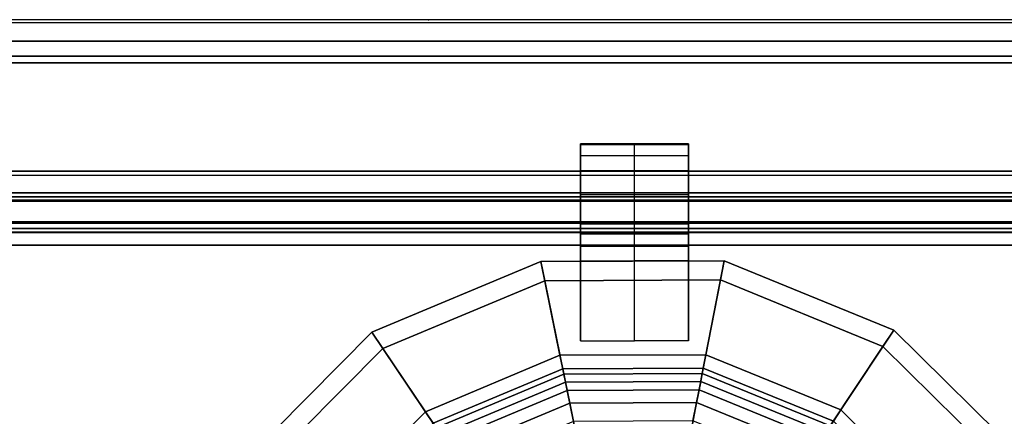
# Model space of a CAD drawing. Units: inches. Extents: x -240 to 231, y -80 to 35.
# Drawn here: x -169 to -164, y 33 to 35 of the extents above; entities that cross this region are included whole.
import ezdxf

# ---------------------------------------------------------------- set-up
doc = ezdxf.new("R2010")
doc.units = ezdxf.units.IN
doc.header["$MEASUREMENT"] = 0
for name, color, linetype in [('DISPLAY-CUP', 5, 'Continuous'), ('DISPLAY-INSERT', 5, 'Continuous'), ('DISPLAY-MARKER', 5, 'Continuous'), ('DISPLAY-RAIL', 5, 'Continuous')]:
    doc.layers.add(name, color=color, linetype=linetype)

# ---------------------------------------------------------------- blocks, each defined once
blk = doc.blocks.new('GEXMK_1_0T')
at = {"layer": 'DISPLAY-CUP'}
blk.add_point((0, 0), dxfattribs=at)
for points in [[(1.2018, -0.6996, 34.51), (0.7018, -0.6996, 34.51), (0.7018, -0.5736, 34.51), (1.2018, -0.5736, 34.51)], [(0.7018, -0.5736, 34.51), (1.2018, -0.5736, 34.51), (1.2018, -0.5736, 34.709), (0.7018, -0.5736, 34.709)], [(0.7018, -0.5736, 34.709), (0.7018, -1.1145, 34.709), (0.9518, -1.1145, 34.709), (0.9518, -0.5736, 34.709)], [(0.7018, -1.1145, 34.709), (0.7018, -0.5736, 34.709), (0.7018, -0.6996, 34.543), (0.7018, -1.1145, 34.709)], [(0.7018, -0.5736, 34.709), (0.7018, -0.5736, 34.51), (0.7018, -0.6996, 34.51), (0.7018, -0.6996, 34.543)], [(0.7018, -0.5776, 31.845), (1.2018, -0.5776, 31.845), (1.2018, -0.5776, 31.882), (0.7018, -0.5776, 31.882)], [(1.2018, -0.5776, 31.882), (0.7018, -0.5776, 31.882), (0.7018, -0.6276, 32.106), (1.2018, -0.6276, 32.106)], [(0.7018, -0.5776, 31.845), (0.7018, -1.4856, 31.845), (0.9518, -1.4856, 31.845), (0.9518, -0.5776, 31.845)], [(0.7018, -0.6986, 31.953), (0.7018, -0.5776, 31.845), (0.7018, -1.4856, 31.845), (0.7018, -0.8106, 31.953)], [(0.7018, -0.5776, 31.845), (0.7018, -0.6986, 31.953), (0.7018, -0.6986, 32.106), (0.7018, -0.5776, 31.882)], [(0.7018, -0.6276, 32.106), (0.7018, -0.5776, 31.882), (0.7018, -0.6986, 32.106)], [(0.9518, -1.1145, 34.709), (0.9518, -0.5736, 34.709), (1.2018, -0.5736, 34.709), (1.2018, -1.1145, 34.709)], [(0.9518, -1.4856, 31.845), (0.9518, -0.5776, 31.845), (1.2018, -0.5776, 31.845), (1.2018, -1.4856, 31.845)], [(1.2018, -0.6996, 34.543), (1.2018, -0.5736, 34.709), (1.2018, -1.1145, 34.709)], [(1.2018, -0.6996, 34.51), (1.2018, -0.5736, 34.51), (1.2018, -0.5736, 34.709), (1.2018, -0.6996, 34.543)], [(1.2018, -1.4856, 31.845), (1.2018, -0.5776, 31.845), (1.2018, -0.6986, 31.953), (1.2018, -0.8106, 31.953)], [(1.2018, -0.6986, 32.106), (1.2018, -0.6986, 31.953), (1.2018, -0.5776, 31.845), (1.2018, -0.5776, 31.882)], [(1.2018, -0.6986, 32.106), (1.2018, -0.5776, 31.882), (1.2018, -0.6276, 32.106), (1.2018, -0.6986, 32.106)], [(0.7018, -0.6276, 32.106), (1.2018, -0.6276, 32.106), (1.2018, -0.6986, 32.106), (0.7018, -0.6986, 32.106)], [(1.2018, -0.6986, 32.106), (0.7018, -0.6986, 32.106), (0.7018, -0.6986, 31.953), (1.2018, -0.6986, 31.953)], [(0.7018, -0.6986, 31.953), (1.2018, -0.6986, 31.953), (1.2018, -0.8106, 31.953), (0.7018, -0.8106, 31.953)], [(1.2018, -0.8016, 34.543), (0.7018, -0.8016, 34.543), (0.7018, -0.6996, 34.543), (1.2018, -0.6996, 34.543)], [(0.7018, -0.6996, 34.543), (1.2018, -0.6996, 34.543), (1.2018, -0.6996, 34.51), (0.7018, -0.6996, 34.51)], [(0.7018, -0.8016, 34.543), (0.7018, -0.9426, 33.995), (0.7018, -1.1145, 34.709), (0.7018, -0.6996, 34.543)], [(1.2018, -1.1145, 34.709), (1.2018, -0.9426, 33.995), (1.2018, -0.8016, 34.543), (1.2018, -0.6996, 34.543)], [(0.7018, -0.9426, 33.995), (1.2018, -0.9426, 33.995), (1.2018, -0.8016, 34.543), (0.7018, -0.8016, 34.543)], [(1.2018, -0.8106, 31.953), (0.7018, -0.8106, 31.953), (0.7018, -0.9446, 32.499), (1.2018, -0.9446, 32.499)], [(0.7018, -0.8106, 31.953), (0.7018, -1.4856, 31.845), (0.7018, -0.9916, 32.542), (0.7018, -0.9446, 32.499)], [(1.2018, -0.9916, 32.542), (1.2018, -1.4856, 31.845), (1.2018, -0.8106, 31.953), (1.2018, -0.9446, 32.499)], [(1.2018, -0.9856, 33.956), (0.7018, -0.9856, 33.956), (0.7018, -0.9426, 33.995), (1.2018, -0.9426, 33.995)], [(0.7018, -1.0476, 33.248), (0.7018, -1.1145, 34.709), (0.7018, -0.9426, 33.995), (0.7018, -0.9856, 33.956)], [(0.7018, -0.9446, 32.499), (1.2018, -0.9446, 32.499), (1.2018, -0.9916, 32.542), (0.7018, -0.9916, 32.542)], [(1.2018, -0.9426, 33.995), (1.2018, -1.1145, 34.709), (1.2018, -1.0476, 33.248), (1.2018, -0.9856, 33.956)], [(0.7018, -1.0476, 33.248), (1.2018, -1.0476, 33.248), (1.2018, -0.9856, 33.956), (0.7018, -0.9856, 33.956)], [(1.2018, -0.9916, 32.542), (0.7018, -0.9916, 32.542), (0.7018, -1.0476, 33.248), (1.2018, -1.0476, 33.248)], [(0.7018, -1.4856, 31.845), (0.7018, -1.1145, 34.709), (0.7018, -1.0476, 33.248), (0.7018, -0.9916, 32.542)], [(1.2018, -1.0476, 33.248), (1.2018, -1.1145, 34.709), (1.2018, -1.4856, 31.845), (1.2018, -0.9916, 32.542)], [(-0.2109, -1.5208, 34.709), (0.5373, -1.2071, 34.709), (0.5192, -1.1181, 34.709), (-0.2617, -1.4456, 34.709)], [(0.5192, -1.1181, 34.709), (0.6074, -1.5519, 31.3536), (-0.0141, -1.8126, 31.3536), (-0.2617, -1.4456, 34.709)], [(0.5373, -1.2071, 34.709), (1.3485, -1.2036, 34.709), (1.3658, -1.1145, 34.709), (0.5192, -1.1181, 34.709)], [(1.3658, -1.1145, 34.709), (1.2814, -1.549, 31.3536), (0.6074, -1.5519, 31.3536), (0.5192, -1.1181, 34.709)], [(2.1495, -1.4351, 34.709), (1.9052, -1.8042, 31.3536), (1.2814, -1.549, 31.3536), (1.3658, -1.1145, 34.709)], [(1.3485, -1.2036, 34.709), (2.0994, -1.5108, 34.709), (2.1495, -1.4351, 34.709), (1.3658, -1.1145, 34.709)], [(0.0358, -1.8865, 31.3654), (0.6252, -1.6394, 31.3654), (0.5373, -1.2071, 34.709), (-0.2109, -1.5208, 34.709)], [(0.6252, -1.6394, 31.3654), (1.2643, -1.6366, 31.3654), (1.3485, -1.2036, 34.709), (0.5373, -1.2071, 34.709)], [(1.2643, -1.6366, 31.3654), (1.8559, -1.8786, 31.3654), (2.0994, -1.5108, 34.709), (1.3485, -1.2036, 34.709)], [(-0.782, -2.097, 34.709), (-0.2109, -1.5208, 34.709), (-0.2617, -1.4456, 34.709), (-0.8577, -2.0469, 34.709)], [(-0.2617, -1.4456, 34.709), (-0.0141, -1.8126, 31.3536), (-0.4886, -2.2912, 31.3536), (-0.8577, -2.0469, 34.709)], [(2.7508, -2.0311, 34.709), (2.3838, -2.2787, 31.3536), (1.9052, -1.8042, 31.3536), (2.1495, -1.4351, 34.709)], [(2.0994, -1.5108, 34.709), (2.6755, -2.0819, 34.709), (2.7508, -2.0311, 34.709), (2.1495, -1.4351, 34.709)], [(-0.4142, -2.3405, 31.3654), (0.0358, -1.8865, 31.3654), (-0.2109, -1.5208, 34.709), (-0.782, -2.097, 34.709)], [(1.8559, -1.8786, 31.3654), (2.3098, -2.3286, 31.3654), (2.6755, -2.0819, 34.709), (2.0994, -1.5108, 34.709)], [(0.6074, -1.5519, 31.3536), (0.6201, -1.6141, 31.1677), (0.0214, -1.8652, 31.1677), (-0.0141, -1.8126, 31.3536)], [(1.2814, -1.549, 31.3536), (1.2693, -1.6113, 31.1677), (0.6201, -1.6141, 31.1677), (0.6074, -1.5519, 31.3536)], [(1.9052, -1.8042, 31.3536), (1.8701, -1.8571, 31.1677), (1.2693, -1.6113, 31.1677), (1.2814, -1.549, 31.3536)], [(0.6201, -1.6141, 31.1677), (0.6405, -1.7147, 31.043), (0.0787, -1.9502, 31.043), (0.0214, -1.8652, 31.1677)], [(1.2693, -1.6113, 31.1677), (1.2497, -1.712, 31.043), (0.6405, -1.7147, 31.043), (0.6201, -1.6141, 31.1677)], [(0.6326, -1.6757, 31.2411), (1.2573, -1.673, 31.2411), (1.2643, -1.6366, 31.3654), (0.6252, -1.6394, 31.3654)], [(1.8701, -1.8571, 31.1677), (1.8135, -1.9427, 31.043), (1.2497, -1.712, 31.043), (1.2693, -1.6113, 31.1677)], [(1.2573, -1.673, 31.2411), (1.8354, -1.9095, 31.2411), (1.8559, -1.8786, 31.3654), (1.2643, -1.6366, 31.3654)], [(0.0565, -1.9173, 31.2411), (0.6326, -1.6757, 31.2411), (0.6252, -1.6394, 31.3654), (0.0358, -1.8865, 31.3654)], [(0.1119, -1.9994, 31.1107), (0.6523, -1.7728, 31.1107), (0.6326, -1.6757, 31.2411), (0.0565, -1.9173, 31.2411)], [(0.6523, -1.7728, 31.1107), (1.2384, -1.7703, 31.1107), (1.2573, -1.673, 31.2411), (0.6326, -1.6757, 31.2411)], [(1.2384, -1.7703, 31.1107), (1.7807, -1.9922, 31.1107), (1.8354, -1.9095, 31.2411), (1.2573, -1.673, 31.2411)], [(0.6405, -1.7147, 31.043), (0.6697, -1.8579, 30.9539), (0.1605, -2.0714, 30.9539), (0.0787, -1.9502, 31.043)], [(1.2497, -1.712, 31.043), (1.2218, -1.8555, 30.9539), (0.6697, -1.8579, 30.9539), (0.6405, -1.7147, 31.043)], [(1.8135, -1.9427, 31.043), (1.7328, -2.0646, 30.9539), (1.2218, -1.8555, 30.9539), (1.2497, -1.712, 31.043)], [(0.1961, -2.1242, 31.0269), (0.6824, -1.9203, 31.0269), (0.6523, -1.7728, 31.1107), (0.1119, -1.9994, 31.1107)], [(0.6824, -1.9203, 31.0269), (1.2096, -1.918, 31.0269), (1.2384, -1.7703, 31.1107), (0.6523, -1.7728, 31.1107)], [(1.2096, -1.918, 31.0269), (1.6977, -2.1177, 31.0269), (1.7807, -1.9922, 31.1107), (1.2384, -1.7703, 31.1107)], [(-0.0141, -1.8126, 31.3536), (0.0214, -1.8652, 31.1677), (-0.4357, -2.3262, 31.1677), (-0.4886, -2.2912, 31.3536)], [(2.3838, -2.2787, 31.3536), (2.3312, -2.3142, 31.1677), (1.8701, -1.8571, 31.1677), (1.9052, -1.8042, 31.3536)]]:
    blk.add_3dface(points, dxfattribs=at)
at = {"layer": 'DISPLAY-MARKER', "extrusion": (-0.979925, -0.199368, 0)}
for radius in [0.5, 0.41]:
    blk.add_arc((2.1376, 31.419, -0.2858), radius, 187.5154, 270, dxfattribs=at)
blk = doc.blocks.new('GEXRL_48_0T')
at = {"layer": 'DISPLAY-INSERT'}
for points in [[(49.0005, -0.8342, 32.51), (0, -0.8342, 32.51), (0, -0.8189, 32.529), (49.0005, -0.8189, 32.529)], [(49.0005, -0.8342, 74.51), (0, -0.8342, 74.51), (0, -0.8189, 74.529), (49.0005, -0.8189, 74.529)], [(49.0005, -0.8387, 33.9863), (49.0005, -0.8199, 33.9705), (0, -0.8199, 33.9705), (0, -0.8387, 33.9863)], [(49.0005, -0.8387, 75.9863), (49.0005, -0.8199, 75.9705), (0, -0.8199, 75.9705), (0, -0.8387, 75.9863)], [(49.0005, -0.8342, 32.51), (49.0005, -0.9427, 32.5089), (0, -0.9427, 32.5089), (0, -0.8342, 32.51)], [(49.0005, -0.8342, 74.51), (49.0005, -0.9427, 74.5089), (0, -0.9427, 74.5089), (0, -0.8342, 74.51)], [(49.0005, -0.8387, 33.9863), (0, -0.8387, 33.9863), (0, -0.9414, 33.9863), (49.0005, -0.9414, 33.9863)], [(49.0005, -0.8387, 75.9863), (0, -0.8387, 75.9863), (0, -0.9414, 75.9863), (49.0005, -0.9414, 75.9863)], [(49.0005, -0.9662, 33.9732), (49.0005, -0.9414, 33.9863), (0, -0.9414, 33.9863), (0, -0.9662, 33.9732)], [(49.0005, -0.9662, 75.9732), (49.0005, -0.9414, 75.9863), (0, -0.9414, 75.9863), (0, -0.9662, 75.9732)], [(0, -0.9427, 32.5089), (0, -0.9662, 32.5218), (49.0005, -0.9662, 32.5218), (49.0005, -0.9427, 32.5089)], [(0, -0.9427, 74.5089), (0, -0.9662, 74.5218), (49.0005, -0.9662, 74.5218), (49.0005, -0.9427, 74.5089)], [(49.0005, -0.9662, 33.9732), (0, -0.9662, 33.9732), (0, -0.983, 33.9515), (49.0005, -0.983, 33.9515)], [(49.0005, -0.9662, 32.5218), (49.0005, -0.9843, 32.5469), (0, -0.9843, 32.5469), (0, -0.9662, 32.5218)], [(49.0005, -0.9662, 75.9732), (0, -0.9662, 75.9732), (0, -0.983, 75.9515), (49.0005, -0.983, 75.9515)], [(49.0005, -0.9662, 74.5218), (49.0005, -0.9843, 74.5469), (0, -0.9843, 74.5469), (0, -0.9662, 74.5218)], [(49.0005, -1.0422, 33.2475), (49.0005, -0.983, 33.9515), (0, -0.983, 33.9515), (0, -1.0422, 33.2475)], [(49.0005, -1.0422, 75.2475), (49.0005, -0.983, 75.9515), (0, -0.983, 75.9515), (0, -1.0422, 75.2475)], [(49.0005, -1.0422, 33.2475), (0, -1.0422, 33.2475), (0, -0.9843, 32.5469), (49.0005, -0.9843, 32.5469)], [(49.0005, -1.0422, 75.2475), (0, -1.0422, 75.2475), (0, -0.9843, 74.5469), (49.0005, -0.9843, 74.5469)]]:
    blk.add_3dface(points, dxfattribs=at)
at = {"layer": 'DISPLAY-RAIL'}
for points in [[(49.0005, -0.1, 31.7475), (49.0005, 0, 31.7475), (0, 0, 31.7475), (0, -0.1, 31.7475)], [(49.0005, -0.1, 34.7475), (49.0005, 0, 34.7475), (0, 0, 34.7475), (0, -0.1, 34.7475)], [(49.0005, -0.1, 73.7475), (49.0005, 0, 73.7475), (0, 0, 73.7475), (0, -0.1, 73.7475)], [(49.0005, -0.1, 76.7475), (49.0005, 0, 76.7475), (0, 0, 76.7475), (0, -0.1, 76.7475)], [(49.0005, -0.1, 32.66), (49.0005, -0.015, 32.66), (0, -0.015, 32.66), (0, -0.1, 32.66)], [(49.0005, -0.1, 33.835), (49.0005, -0.015, 33.835), (0, -0.015, 33.835), (0, -0.1, 33.835)], [(49.0005, -0.1, 74.66), (49.0005, -0.015, 74.66), (0, -0.015, 74.66), (0, -0.1, 74.66)], [(49.0005, -0.1, 75.835), (49.0005, -0.015, 75.835), (0, -0.015, 75.835), (0, -0.1, 75.835)], [(0, -0.1, 32.66), (0, -0.2, 32.5725), (49.0005, -0.2, 32.5725), (49.0005, -0.1, 32.66)], [(0, -0.1, 31.7475), (0, -0.1689, 32.1074), (49.0005, -0.1689, 32.1074), (49.0005, -0.1, 31.7475)], [(0, -0.1, 33.835), (0, -0.2, 33.9225), (49.0005, -0.2, 33.9225), (49.0005, -0.1, 33.835)], [(0, -0.1, 34.7475), (0, -0.1689, 34.3877), (49.0005, -0.1689, 34.3877), (49.0005, -0.1, 34.7475)], [(0, -0.1, 74.66), (0, -0.2, 74.5725), (49.0005, -0.2, 74.5725), (49.0005, -0.1, 74.66)], [(0, -0.1, 73.7475), (0, -0.1689, 74.1074), (49.0005, -0.1689, 74.1074), (49.0005, -0.1, 73.7475)], [(0, -0.1, 75.835), (0, -0.2, 75.9225), (49.0005, -0.2, 75.9225), (49.0005, -0.1, 75.835)], [(0, -0.1, 76.7475), (0, -0.1689, 76.3877), (49.0005, -0.1689, 76.3877), (49.0005, -0.1, 76.7475)], [(49.0005, -0.2, 32.4725), (49.0005, -0.1689, 32.1074), (0, -0.1689, 32.1074), (0, -0.2, 32.4725)], [(49.0005, -0.2, 34.0225), (49.0005, -0.1689, 34.3877), (0, -0.1689, 34.3877), (0, -0.2, 34.0225)], [(49.0005, -0.2, 74.4725), (49.0005, -0.1689, 74.1074), (0, -0.1689, 74.1074), (0, -0.2, 74.4725)], [(49.0005, -0.2, 76.0225), (49.0005, -0.1689, 76.3877), (0, -0.1689, 76.3877), (0, -0.2, 76.0225)], [(49.0005, -0.2, 32.4725), (49.0005, -0.2, 34.0225), (0, -0.2, 34.0225), (0, -0.2, 32.4725)], [(49.0005, -0.7, 32.4725), (49.0005, -0.2, 32.4725), (0, -0.2, 32.4725), (0, -0.7, 32.4725)], [(49.0005, -0.7, 34.0225), (49.0005, -0.2, 34.0225), (0, -0.2, 34.0225), (0, -0.7, 34.0225)], [(49.0005, -0.2, 74.4725), (49.0005, -0.2, 76.0225), (0, -0.2, 76.0225), (0, -0.2, 74.4725)], [(49.0005, -0.7, 74.4725), (49.0005, -0.2, 74.4725), (0, -0.2, 74.4725), (0, -0.7, 74.4725)], [(49.0005, -0.7, 76.0225), (49.0005, -0.2, 76.0225), (0, -0.2, 76.0225), (0, -0.7, 76.0225)], [(0, -0.7, 32.4725), (0, -0.8, 32.4475), (49.0005, -0.8, 32.4475), (49.0005, -0.7, 32.4725)], [(49.0005, -0.8, 31.955), (49.0005, -0.7, 31.955), (0, -0.7, 31.955), (0, -0.8, 31.955)], [(0, -0.7, 34.0225), (0, -0.8, 34.0475), (49.0005, -0.8, 34.0475), (49.0005, -0.7, 34.0225)], [(49.0005, -0.8, 34.54), (49.0005, -0.7, 34.54), (0, -0.7, 34.54), (0, -0.8, 34.54)], [(0, -0.7, 74.4725), (0, -0.8, 74.4475), (49.0005, -0.8, 74.4475), (49.0005, -0.7, 74.4725)], [(49.0005, -0.8, 73.955), (49.0005, -0.7, 73.955), (0, -0.7, 73.955), (0, -0.8, 73.955)], [(0, -0.7, 76.0225), (0, -0.8, 76.0475), (49.0005, -0.8, 76.0475), (49.0005, -0.7, 76.0225)], [(49.0005, -0.8, 76.54), (49.0005, -0.7, 76.54), (0, -0.7, 76.54), (0, -0.8, 76.54)], [(0, -0.72, 32.8225), (0, -0.8, 32.8225), (49.0005, -0.8, 32.8225), (49.0005, -0.72, 32.8225)], [(0, -0.72, 33.6725), (0, -0.8, 33.6725), (49.0005, -0.8, 33.6725), (49.0005, -0.72, 33.6725)], [(0, -0.72, 74.8225), (0, -0.8, 74.8225), (49.0005, -0.8, 74.8225), (49.0005, -0.72, 74.8225)], [(0, -0.72, 75.6725), (0, -0.8, 75.6725), (49.0005, -0.8, 75.6725), (49.0005, -0.72, 75.6725)], [(49.0005, -0.9337, 32.4975), (49.0005, -0.8, 32.4475), (0, -0.8, 32.4475), (0, -0.9337, 32.4975)], [(49.0005, -0.8, 32.8225), (49.0005, -0.8, 32.4475), (0, -0.8, 32.4475), (0, -0.8, 32.8225)], [(49.0005, -0.9337, 32.4975), (49.0005, -0.8, 31.955), (0, -0.8, 31.955), (0, -0.9337, 32.4975)], [(49.0005, -0.8, 33.6725), (49.0005, -0.8, 34.0475), (0, -0.8, 34.0475), (0, -0.8, 33.6725)], [(49.0005, -0.9337, 33.9975), (49.0005, -0.8, 34.54), (0, -0.8, 34.54), (0, -0.9337, 33.9975)], [(49.0005, -0.9337, 74.4975), (49.0005, -0.8, 74.4475), (0, -0.8, 74.4475), (0, -0.9337, 74.4975)], [(49.0005, -0.8, 74.8225), (49.0005, -0.8, 74.4475), (0, -0.8, 74.4475), (0, -0.8, 74.8225)], [(49.0005, -0.9337, 74.4975), (49.0005, -0.8, 73.955), (0, -0.8, 73.955), (0, -0.9337, 74.4975)], [(49.0005, -0.8, 75.6725), (49.0005, -0.8, 76.0475), (0, -0.8, 76.0475), (0, -0.8, 75.6725)], [(49.0005, -0.9337, 75.9975), (49.0005, -0.8, 76.54), (0, -0.8, 76.54), (0, -0.9337, 75.9975)]]:
    blk.add_3dface(points, dxfattribs=at)

msp = doc.modelspace()

# ---------------------------------------------------------------- linework, layer by layer
msp.add_line((231.4627, 34.9164), (-239.9134, 34.9164))

# ---------------------------------------------------------------- block references
for name, p in [('GEXRL_48_0T', (-210.8038, 34.9164)), ('GEXMK_1_0T', (-166.8953, 34.9164))]:
    msp.add_blockref(name, p)

doc.saveas('drawing.dxf')
